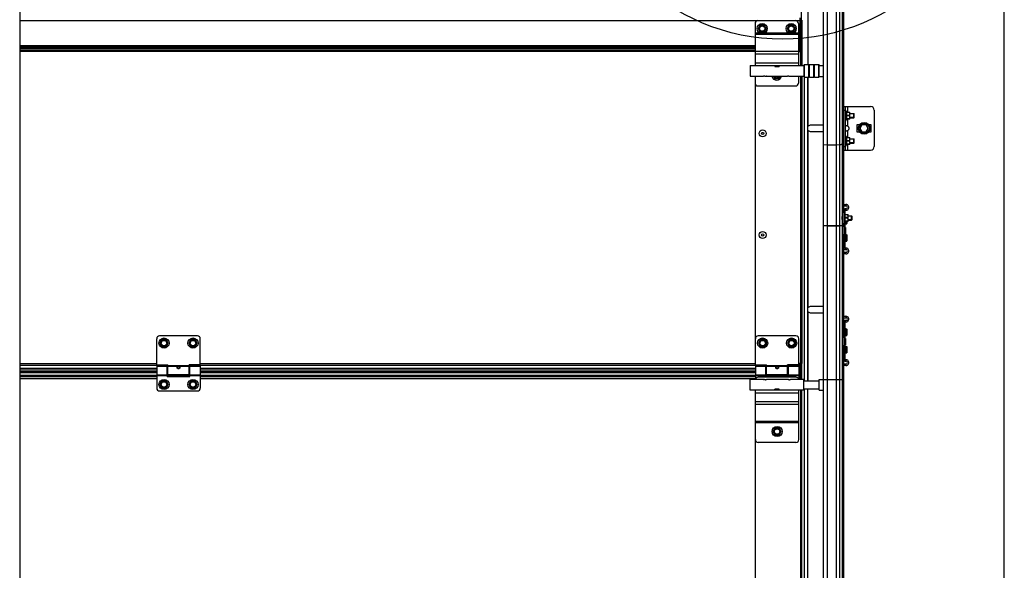
# Model space of a CAD drawing. Units: millimetres. Extents: x 7700 to 248207, y -36574 to 15759.
# Drawn here: x 10601 to 11960, y -23282 to -22523 of the extents above; entities that cross this region are included whole.
import ezdxf

# ---------------------------------------------------------------- set-up
doc = ezdxf.new("R2010")
doc.units = ezdxf.units.MM
doc.header["$LTSCALE"] = 46.255
doc.layers.get('0').update_dxf_attribs({"linetype": 'CONTINUOUS'})
doc.layers.add('NOTE', color=7, linetype='CONTINUOUS')

msp = doc.modelspace()

# ---------------------------------------------------------------- linework, layer by layer
for p, q in [((10601.363, -21804.681), (10601.363, -26871)), ((11710.5, -23018.921), (11738.5, -23018.921))]:
    msp.add_line(p, q)
at = {"color": 7, "linetype": 'Continuous'}
for p, q in [((11960, -26776.821), (11960, -21856.821)), ((11710.5, -23018.921), (11710.5, -22281.906)), ((11736.5, -23018.921), (11736.5, -22321.906)), ((11738.5, -22786.34), (11738.5, -22336.37)), ((11678.498, -22566.809), (11678.498, -22520.621)), ((11678.972, -22523.821), (11678.996, -22566.809)), ((11678.996, -22523.821), (11680.496, -22523.821)), ((11680.496, -22523.821), (11680.496, -22586.321)), ((11623.146, -22530.384), (11620.296, -22535.321)), ((11620.296, -22535.321), (11623.146, -22540.257)), ((11628.846, -22530.384), (11623.146, -22530.384)), ((11631.696, -22535.321), (11628.846, -22530.384)), ((11628.846, -22540.257), (11631.696, -22535.321)), ((11663.146, -22530.384), (11660.296, -22535.321)), ((11660.296, -22535.321), (11663.146, -22540.257)), ((11668.846, -22530.384), (11663.146, -22530.384)), ((11671.696, -22535.321), (11668.846, -22530.384)), ((11668.846, -22540.257), (11671.696, -22535.321)), ((11623.146, -22540.257), (11628.846, -22540.257)), ((11663.146, -22540.257), (11668.846, -22540.257)), ((10601.363, -22566.321), (11615.996, -22566.321)), ((11675.996, -22566.321), (11678.498, -22566.321)), ((11675.996, -22566.809), (11678.996, -22566.809)), ((11643.146, -22587.621), (11649.246, -22587.621)), ((11683.196, -22588.221), (11683.7, -22588.221)), ((11683.7, -22585.471), (11684.2, -22584.971)), ((11683.7, -22601.971), (11683.7, -22585.471)), ((11684.2, -22584.971), (11690.2, -22584.971)), ((11684.2, -22602.471), (11684.2, -22584.971)), ((11690.2, -22602.471), (11690.2, -22584.971)), ((11690.2, -22584.971), (11690.7, -22585.471)), ((11690.7, -22585.471), (11691.2, -22584.971)), ((11690.7, -22601.971), (11690.7, -22585.471)), ((11691.2, -22584.971), (11697.2, -22584.971)), ((11691.2, -22602.471), (11691.2, -22584.971)), ((11697.2, -22602.471), (11697.2, -22584.971)), ((11697.2, -22584.971), (11697.7, -22585.471)), ((11697.7, -22585.471), (11698.2, -22584.971)), ((11697.7, -22601.971), (11697.7, -22585.471)), ((11698.2, -22584.971), (11704.2, -22584.971)), ((11698.2, -22602.471), (11698.2, -22584.971)), ((11704.2, -22602.471), (11704.2, -22584.971)), ((11704.2, -22584.971), (11704.7, -22585.471)), ((11704.7, -22601.971), (11704.7, -22585.471)), ((11704.7, -22586.221), (11710.5, -22586.221)), ((11641.335, -22601.121), (11643.146, -22604.257)), ((11643.146, -22604.257), (11648.846, -22604.257)), ((11648.846, -22604.257), (11650.657, -22601.121)), ((11680.496, -22601.121), (11680.496, -22996.821)), ((11683.196, -22599.221), (11683.7, -22599.221)), ((11683.7, -22601.971), (11684.2, -22602.471)), ((11684.2, -22602.471), (11690.2, -22602.471)), ((11684.25, -23020.921), (11684.25, -22602.471)), ((11688.75, -23020.921), (11688.75, -22602.471)), ((11690.2, -22602.471), (11690.7, -22601.971)), ((11690.7, -22601.971), (11691.2, -22602.471)), ((11691.2, -22602.471), (11697.2, -22602.471)), ((11697.2, -22602.471), (11697.7, -22601.971)), ((11697.7, -22601.971), (11698.2, -22602.471)), ((11698.2, -22602.471), (11704.2, -22602.471)), ((11704.2, -22602.471), (11704.7, -22601.971)), ((11704.7, -22601.221), (11710.5, -22601.221)), ((11616.498, -22962.821), (11616.498, -22612.225)), ((11738.5, -22642.821), (11775.5, -22642.821)), ((11741, -22702.821), (11741, -22642.821)), ((11741, -22648.321), (11741.5, -22648.321)), ((11741.5, -22662.321), (11741.5, -22648.321)), ((11741.5, -22648.321), (11742.42, -22650.412)), ((11780.5, -22647.821), (11780.5, -22697.821)), ((11741.5, -22662.321), (11742.42, -22660.229)), ((11742.182, -22650.412), (11746.971, -22650.412)), ((11742.182, -22650.816), (11742.182, -22650.412)), ((11746.43, -22650.816), (11742.182, -22650.816)), ((11746.43, -22654.917), (11742.182, -22654.917)), ((11742.182, -22655.724), (11742.182, -22654.917)), ((11746.43, -22655.724), (11742.182, -22655.724)), ((11746.43, -22659.826), (11742.182, -22659.826)), ((11742.182, -22660.229), (11742.182, -22659.826)), ((11746.971, -22660.229), (11742.182, -22660.229)), ((11746.43, -22650.816), (11746.43, -22650.412)), ((11746.43, -22655.724), (11746.43, -22654.917)), ((11746.43, -22659.826), (11746.43, -22660.229)), ((11747, -22650.441), (11746.965, -22650.406)), ((11747, -22660.201), (11746.965, -22660.236)), ((11747, -22660.201), (11747, -22650.441)), ((11747, -22652.321), (11752.5, -22652.321)), ((11747, -22658.321), (11752.5, -22658.321)), ((11752.5, -22658.321), (11752.5, -22652.321)), ((11752.5, -22652.321), (11752.853, -22652.674)), ((11752.5, -22658.321), (11752.853, -22657.967)), ((11752.853, -22657.967), (11752.853, -22652.674)), ((11709, -22668.321), (11693, -22668.321)), ((11741, -22662.321), (11741.5, -22662.321)), ((11756.5, -22668.321), (11756.5, -22677.321)), ((11760.255, -22667.821), (11757, -22667.821)), ((11763.613, -22667.821), (11760.726, -22672.821)), ((11760.726, -22672.821), (11763.613, -22677.821)), ((11769.387, -22667.821), (11763.613, -22667.821)), ((11772.273, -22672.821), (11769.387, -22667.821)), ((11769.387, -22677.821), (11772.273, -22672.821)), ((11776, -22667.821), (11772.745, -22667.821)), ((11776.5, -22677.321), (11776.5, -22668.321)), ((11693, -22677.321), (11709, -22677.321)), ((11741, -22683.321), (11741.5, -22683.321)), ((11741.5, -22697.321), (11741.5, -22683.321)), ((11741.5, -22683.321), (11742.42, -22685.412)), ((11742.182, -22685.412), (11746.971, -22685.412)), ((11742.182, -22685.816), (11742.182, -22685.412)), ((11746.43, -22685.816), (11742.182, -22685.816)), ((11746.43, -22685.816), (11746.43, -22685.412)), ((11747, -22685.441), (11746.965, -22685.406)), ((11747, -22695.201), (11747, -22685.441)), ((11747, -22687.321), (11752.5, -22687.321)), ((11752.5, -22693.321), (11752.5, -22687.321)), ((11752.5, -22687.321), (11752.853, -22687.674)), ((11752.853, -22692.967), (11752.853, -22687.674)), ((11757, -22677.821), (11760.255, -22677.821)), ((11763.613, -22677.821), (11769.387, -22677.821)), ((11772.745, -22677.821), (11776, -22677.821)), ((11738.5, -22702.821), (11775.5, -22702.821)), ((11741, -22697.321), (11741.5, -22697.321)), ((11741.5, -22697.321), (11742.42, -22695.229)), ((11746.43, -22689.917), (11742.182, -22689.917)), ((11742.182, -22690.724), (11742.182, -22689.917)), ((11746.43, -22690.724), (11742.182, -22690.724)), ((11746.43, -22694.826), (11742.182, -22694.826)), ((11742.182, -22695.229), (11742.182, -22694.826)), ((11746.971, -22695.229), (11742.182, -22695.229)), ((11746.43, -22690.724), (11746.43, -22689.917)), ((11746.43, -22694.826), (11746.43, -22695.229)), ((11747, -22695.201), (11746.965, -22695.236)), ((11747, -22693.321), (11752.5, -22693.321)), ((11752.5, -22693.321), (11752.853, -22692.967)), ((11738.5, -22779.821), (11741.5, -22779.821)), ((11738.5, -22789.321), (11739, -22789.321)), ((11739, -22803.321), (11739, -22789.321)), ((11739, -22789.321), (11739.92, -22791.412)), ((11739.682, -22791.412), (11744.471, -22791.412)), ((11739.682, -22791.816), (11739.682, -22791.412)), ((11743.93, -22791.816), (11739.682, -22791.816)), ((11743.93, -22795.917), (11739.682, -22795.917)), ((11739.682, -22796.724), (11739.682, -22795.917)), ((11743.93, -22796.724), (11739.682, -22796.724)), ((11743.93, -22791.816), (11743.93, -22791.412)), ((11743.93, -22796.724), (11743.93, -22795.917)), ((11744.5, -22791.441), (11744.465, -22791.406)), ((11744.5, -22801.201), (11744.5, -22791.441)), ((11744.5, -22793.321), (11749, -22793.321)), ((11749, -22793.321), (11750, -22794.321)), ((11749, -22799.321), (11749, -22793.321)), ((11749.6, -22798.721), (11749.6, -22793.921)), ((11750, -22798.321), (11750, -22794.321)), ((11710.5, -22806.697), (11716.152, -22806.847)), ((11710.5, -22806.857), (11716.152, -22807.242)), ((11728.628, -22806.853), (11732.991, -22806.747)), ((11728.628, -22807.257), (11732.991, -22806.984)), ((11738.5, -22803.321), (11739, -22803.321)), ((11738.822, -22808.82), (11739.538, -22809.373)), ((11739, -22803.321), (11739.92, -22801.229)), ((11739.678, -22809.414), (11740.482, -22809.341)), ((11743.93, -22800.826), (11739.682, -22800.826)), ((11739.682, -22801.229), (11739.682, -22800.826)), ((11744.471, -22801.229), (11739.682, -22801.229)), ((11740.7, -22809.54), (11740.7, -22818.102)), ((11740.822, -22804.822), (11741.538, -22804.269)), ((11741.678, -22804.228), (11742.482, -22804.301)), ((11742.7, -22801.229), (11742.7, -22804.102)), ((11743.93, -22800.826), (11743.93, -22801.229)), ((11744.5, -22801.201), (11744.465, -22801.236)), ((11744.5, -22799.321), (11749, -22799.321)), ((11749, -22799.321), (11750, -22798.321)), ((11738.822, -22818.822), (11739.538, -22818.269)), ((11739.678, -22818.228), (11740.482, -22818.301)), ((11740.822, -22818.82), (11741.538, -22819.373)), ((11741.678, -22819.414), (11742.482, -22819.341)), ((11742.7, -22819.54), (11742.7, -22828.102)), ((11738.5, -22940.34), (11738.5, -22837.301)), ((11740.822, -22828.822), (11741.538, -22828.269)), ((11741.678, -22828.228), (11742.482, -22828.301)), ((11741.5, -22843.821), (11738.5, -22843.821)), ((11709, -22918.321), (11693, -22918.321)), ((11693, -22927.321), (11709, -22927.321)), ((11738.5, -22933.821), (11741.5, -22933.821)), ((10846.5, -22958.821), (10794.5, -22958.821)), ((11672.5, -22958.821), (11620.5, -22958.821)), ((11740.822, -22948.82), (11741.538, -22949.373)), ((11740.822, -22958.822), (11741.538, -22958.269)), ((11741.678, -22949.414), (11742.482, -22949.341)), ((11741.678, -22958.228), (11742.482, -22958.301)), ((11742.7, -22949.54), (11742.7, -22958.102)), ((10790.5, -22998.821), (10790.5, -22962.821)), ((10797.65, -22963.884), (10794.8, -22968.821)), ((10794.8, -22968.821), (10797.65, -22973.757)), ((10803.35, -22963.884), (10797.65, -22963.884)), ((10797.65, -22973.757), (10803.35, -22973.757)), ((10806.2, -22968.821), (10803.35, -22963.884)), ((10803.35, -22973.757), (10806.2, -22968.821)), ((10837.65, -22963.884), (10834.8, -22968.821)), ((10834.8, -22968.821), (10837.65, -22973.757)), ((10843.35, -22963.884), (10837.65, -22963.884)), ((10837.65, -22973.757), (10843.35, -22973.757)), ((10846.2, -22968.821), (10843.35, -22963.884)), ((10843.35, -22973.757), (10846.2, -22968.821)), ((10850.5, -22998.821), (10850.5, -22962.821)), ((11616.5, -22998.821), (11616.5, -22962.821)), ((11623.65, -22963.884), (11620.8, -22968.821)), ((11620.8, -22968.821), (11623.65, -22973.757)), ((11629.35, -22963.884), (11623.65, -22963.884)), ((11623.65, -22973.757), (11629.35, -22973.757)), ((11632.2, -22968.821), (11629.35, -22963.884)), ((11629.35, -22973.757), (11632.2, -22968.821)), ((11663.65, -22963.884), (11660.8, -22968.821)), ((11660.8, -22968.821), (11663.65, -22973.757)), ((11669.35, -22963.884), (11663.65, -22963.884)), ((11663.65, -22973.757), (11669.35, -22973.757)), ((11672.2, -22968.821), (11669.35, -22963.884)), ((11669.35, -22973.757), (11672.2, -22968.821)), ((11676.5, -22998.821), (11676.5, -22962.821)), ((11738.822, -22961.82), (11739.538, -22962.373)), ((11738.822, -22971.822), (11739.538, -22971.269)), ((11739.678, -22962.414), (11740.482, -22962.341)), ((11739.678, -22971.228), (11740.482, -22971.301)), ((11740.7, -22962.54), (11740.7, -22971.102)), ((11740.822, -22972.82), (11741.538, -22973.373)), ((11741.678, -22973.414), (11742.482, -22973.341)), ((11742.7, -22973.54), (11742.7, -22982.102)), ((11740.822, -22982.822), (11741.538, -22982.269)), ((11741.678, -22982.228), (11742.482, -22982.301)), ((10790.5, -22998.821), (10806, -22998.821)), ((10790.5, -23000.821), (10805, -23000.821)), ((10790.5, -23000.821), (10790.5, -23030.821)), ((10805, -23014.821), (10805, -23000.821)), ((10806, -23012.821), (10806, -22998.821)), ((10850.5, -22998.821), (10835, -22998.821)), ((10835, -23012.821), (10835, -22998.821)), ((10836, -23000.821), (10850.5, -23000.821)), ((10836, -23014.821), (10836, -23000.821)), ((10850.5, -23000.821), (10850.5, -23030.821)), ((11616.5, -22998.821), (11632, -22998.821)), ((11616.5, -23000.821), (11631, -23000.821)), ((11616.5, -23000.821), (11616.5, -23019.021)), ((11631, -23014.821), (11631, -23000.821)), ((11632, -23012.821), (11632, -22998.821)), ((11676.5, -22998.821), (11661, -22998.821)), ((11661, -23012.821), (11661, -22998.821)), ((11662, -23000.821), (11676.5, -23000.821)), ((11662, -23014.821), (11662, -23000.821)), ((11680.496, -22996.821), (11676.5, -22996.821)), ((11676.5, -23000.821), (11676.5, -23019.021)), ((11678.498, -23008.321), (11678.498, -22996.821)), ((11680.5, -23019.021), (11680.5, -22996.821)), ((11738.5, -23018.921), (11738.5, -22991.301)), ((11741.5, -22997.821), (11738.5, -22997.821)), ((10790.5, -23003.771), (10601.363, -23003.771)), ((10790.5, -23008.321), (10601.363, -23008.321)), ((10790.5, -23013.401), (10601.363, -23013.401)), ((10806, -23001.821), (10805, -23001.821)), ((10806, -23011.821), (10805, -23011.821)), ((10836, -23013.401), (10805, -23013.401)), ((10805, -23014.821), (10836, -23014.821)), ((10835, -23012.821), (10806, -23012.821)), ((10836, -23001.821), (10835, -23001.821)), ((10836, -23011.821), (10835, -23011.821)), ((11616.5, -23003.771), (10850.5, -23003.771)), ((11616.5, -23008.321), (10850.5, -23008.321)), ((11616.5, -23013.401), (10850.5, -23013.401)), ((11632, -23001.821), (11631, -23001.821)), ((11632, -23011.821), (11631, -23011.821)), ((11662, -23013.401), (11631, -23013.401)), ((11631, -23014.821), (11662, -23014.821)), ((11661, -23012.821), (11632, -23012.821)), ((11662, -23001.821), (11661, -23001.821)), ((11662, -23011.821), (11661, -23011.821)), ((11678.498, -23003.771), (11676.5, -23003.771)), ((11678.498, -23008.321), (11676.5, -23008.321)), ((11678.5, -23013.401), (11676.5, -23013.401)), ((11678.5, -23017.73), (11678.5, -23008.321)), ((11680.5, -23010.821), (11679.5, -23010.821)), ((10797.65, -23020.884), (10794.8, -23025.821)), ((10794.8, -23025.821), (10797.65, -23030.757)), ((10803.35, -23020.884), (10797.65, -23020.884)), ((10806.2, -23025.821), (10803.35, -23020.884)), ((10803.35, -23030.757), (10806.2, -23025.821)), ((10837.65, -23020.884), (10834.8, -23025.821)), ((10834.8, -23025.821), (10837.65, -23030.757)), ((10843.35, -23020.884), (10837.65, -23020.884)), ((10846.2, -23025.821), (10843.35, -23020.884)), ((10843.35, -23030.757), (10846.2, -23025.821)), ((11680.5, -23017.821), (11676.5, -23017.821)), ((11680.5, -23015.821), (11679.5, -23015.821)), ((11683.3, -23020.921), (11704.7, -23020.921)), ((11704.7, -23018.921), (11710.5, -23018.921)), ((11704.7, -23033.921), (11704.7, -23018.921)), ((11710.5, -23643.921), (11710.5, -23018.921)), ((11736.5, -23643.921), (11736.5, -23018.921)), ((11738.5, -23643.921), (11738.5, -23018.921)), ((10794.5, -23034.821), (10846.5, -23034.821)), ((10797.65, -23030.757), (10803.35, -23030.757)), ((10837.65, -23030.757), (10843.35, -23030.757)), ((11649.35, -23032.521), (11643.25, -23032.521)), ((11680.5, -23644.021), (11680.5, -23033.821)), ((11683.3, -23031.921), (11704.7, -23031.921)), ((11684.25, -23645.921), (11684.25, -23031.921)), ((11688.75, -23645.921), (11688.75, -23031.921)), ((11704.7, -23033.921), (11710.5, -23033.921)), ((11643.65, -23085.884), (11640.8, -23090.821)), ((11640.8, -23090.821), (11643.65, -23095.757)), ((11649.35, -23085.884), (11643.65, -23085.884)), ((11643.65, -23095.757), (11649.35, -23095.757)), ((11652.2, -23090.821), (11649.35, -23085.884)), ((11649.35, -23095.757), (11652.2, -23090.821)), ((11616.545, -23622.978), (11616.545, -23100.978))]:
    msp.add_line(p, q, dxfattribs=at)
at = {"color": 9, "linetype": 'Continuous'}
for p, q in [((11680.171, -22523.821), (11680.171, -22281.821)), ((11716.152, -23018.921), (11716.152, -22332.275)), ((11728.628, -23018.921), (11728.628, -22332.548)), ((11732.991, -23018.921), (11732.991, -22327.35)), ((11689.5, -22584.971), (11689.5, -22432.149)), ((10601.363, -22524.321), (11619.996, -22524.321)), ((11671.996, -22524.321), (11678.498, -22524.321)), ((11615.996, -22541.321), (11622.431, -22541.321)), ((11615.996, -22543.183), (11675.996, -22543.183)), ((11629.561, -22541.321), (11662.431, -22541.321)), ((11669.561, -22541.321), (11675.996, -22541.321)), ((11615.996, -22558.907), (10601.363, -22558.907)), ((11615.996, -22559.614), (10601.363, -22559.614)), ((10601.363, -22560.735), (11615.996, -22560.735)), ((10601.363, -22562.149), (11615.996, -22562.149)), ((10601.363, -22564.821), (11615.996, -22564.821)), ((11615.996, -22566.597), (11675.996, -22566.597)), ((11678.498, -22558.907), (11675.996, -22558.907)), ((11678.498, -22559.614), (11675.996, -22559.614)), ((11675.996, -22560.735), (11678.498, -22560.735)), ((11675.996, -22562.149), (11678.498, -22562.149)), ((11675.996, -22564.821), (11678.498, -22564.821)), ((11678.996, -22566.809), (11678.996, -22586.321)), ((11615.996, -22570.321), (11675.996, -22570.321)), ((11615.996, -22582.321), (11675.996, -22582.321)), ((11643.146, -22587.093), (11648.846, -22587.093)), ((11678.996, -22601.121), (11678.996, -22996.821)), ((11689.5, -22669.992), (11689.5, -22602.471)), ((11738.5, -22647.821), (11741, -22647.821)), ((11743.5, -22642.821), (11743.5, -22650.412)), ((11743.5, -22660.229), (11743.5, -22669.522)), ((11689.5, -22919.992), (11689.5, -22675.649)), ((11743.5, -22676.12), (11743.5, -22685.412)), ((11710.5, -22694.969), (11716.152, -22695.355)), ((11728.628, -22695.369), (11732.991, -22695.097)), ((11738.5, -22697.821), (11741, -22697.821)), ((11743.5, -22695.229), (11743.5, -22702.821)), ((11740.738, -22785.748), (11741.119, -22783.784)), ((11741.5, -22777.821), (11741.5, -22779.821)), ((11738.5, -22788.621), (11736.5, -22788.621)), ((11740.5, -22785.944), (11738.5, -22785.944)), ((11740.5, -22786.34), (11738.5, -22786.34)), ((11738.761, -22788.323), (11738.5, -22786.34)), ((11738.761, -22789.321), (11738.761, -22788.323)), ((11739.44, -22790.321), (11740.5, -22790.321)), ((11738.761, -22808.789), (11738.761, -22803.321)), ((11738.822, -22818.822), (11738.822, -22808.82)), ((11739.538, -22809.373), (11739.538, -22818.269)), ((11739.678, -22809.414), (11739.678, -22818.228)), ((11740.482, -22818.301), (11740.482, -22809.341)), ((11740.822, -22804.822), (11740.822, -22801.229)), ((11741.538, -22801.229), (11741.538, -22804.269)), ((11741.678, -22801.229), (11741.678, -22804.228)), ((11742.482, -22804.301), (11742.482, -22801.229)), ((11738.761, -22835.318), (11738.761, -22818.852)), ((11740.822, -22828.822), (11740.822, -22818.82)), ((11741.538, -22819.373), (11741.538, -22828.269)), ((11741.678, -22819.414), (11741.678, -22828.228)), ((11742.482, -22828.301), (11742.482, -22819.341)), ((11738.5, -22835.021), (11736.5, -22835.021)), ((11738.5, -22833.321), (11740.5, -22833.321)), ((11738.761, -22835.318), (11738.5, -22837.301)), ((11740.5, -22837.301), (11738.5, -22837.301)), ((11740.5, -22837.698), (11738.5, -22837.698)), ((11740.738, -22837.894), (11741.119, -22839.857)), ((11741.5, -22845.821), (11741.5, -22843.821)), ((11689.5, -23020.921), (11689.5, -22925.649)), ((11741.5, -22931.821), (11741.5, -22933.821)), ((11738.5, -22942.621), (11736.5, -22942.621)), ((11740.5, -22939.944), (11738.5, -22939.944)), ((11740.5, -22940.34), (11738.5, -22940.34)), ((11738.761, -22942.323), (11738.5, -22940.34)), ((11738.5, -22944.321), (11740.5, -22944.321)), ((11738.761, -22961.789), (11738.761, -22942.323)), ((11740.738, -22939.748), (11741.119, -22937.784)), ((11740.822, -22958.822), (11740.822, -22948.82)), ((11741.538, -22949.373), (11741.538, -22958.269)), ((11741.678, -22949.414), (11741.678, -22958.228)), ((11742.482, -22958.301), (11742.482, -22949.341)), ((11738.761, -22989.318), (11738.761, -22971.852)), ((11738.822, -22971.822), (11738.822, -22961.82)), ((11739.538, -22962.373), (11739.538, -22971.269)), ((11739.678, -22962.414), (11739.678, -22971.228)), ((11740.482, -22971.301), (11740.482, -22962.341)), ((11740.822, -22982.822), (11740.822, -22972.82)), ((11741.538, -22973.373), (11741.538, -22982.269)), ((11741.678, -22973.414), (11741.678, -22982.228)), ((11742.482, -22982.301), (11742.482, -22973.341)), ((11738.5, -22987.321), (11740.5, -22987.321)), ((10790.5, -22997.394), (10601.363, -22997.394)), ((10806, -22999.829), (10601.363, -22999.829)), ((10835, -22999.981), (10806, -22999.981)), ((10835, -23001.199), (10806, -23001.199)), ((11632, -22999.829), (10835, -22999.829)), ((11616.5, -22997.394), (10850.5, -22997.394)), ((11661, -22999.981), (11632, -22999.981)), ((11661, -23001.199), (11632, -23001.199)), ((11678.498, -22999.829), (11661, -22999.829)), ((11678.498, -22997.394), (11676.5, -22997.394)), ((11738.5, -22989.021), (11736.5, -22989.021)), ((11738.761, -22989.318), (11738.5, -22991.301)), ((11740.5, -22991.301), (11738.5, -22991.301)), ((11740.5, -22991.698), (11738.5, -22991.698)), ((11740.738, -22991.894), (11741.119, -22993.857)), ((11741.5, -22999.821), (11741.5, -22997.821)), ((10790.5, -23003.674), (10601.363, -23003.674)), ((10790.5, -23006.321), (10601.363, -23006.321)), ((10601.363, -23009.503), (10790.5, -23009.503)), ((10601.363, -23013.433), (10790.5, -23013.433)), ((10601.363, -23014.812), (10790.5, -23014.812)), ((10790.5, -23012.443), (10805, -23012.443)), ((10790.5, -23013.661), (10805, -23013.661)), ((10805, -23013.433), (10836, -23013.433)), ((10805, -23014.812), (10836, -23014.812)), ((10836, -23012.443), (10850.5, -23012.443)), ((10836, -23013.661), (10850.5, -23013.661)), ((11616.5, -23003.674), (10850.5, -23003.674)), ((11616.5, -23006.321), (10850.5, -23006.321)), ((10850.5, -23009.503), (11616.5, -23009.503)), ((10850.5, -23013.433), (11616.5, -23013.433)), ((10850.5, -23014.812), (11616.5, -23014.812)), ((11616.5, -23012.443), (11631, -23012.443)), ((11616.5, -23013.661), (11631, -23013.661)), ((11631, -23013.433), (11662, -23013.433)), ((11631, -23014.812), (11662, -23014.812)), ((11662, -23012.443), (11676.5, -23012.443)), ((11662, -23013.661), (11676.5, -23013.661)), ((11678.498, -23003.674), (11676.5, -23003.674)), ((11678.498, -23006.321), (11676.5, -23006.321)), ((11676.5, -23009.503), (11678.5, -23009.503)), ((11676.5, -23013.433), (11678.5, -23013.433)), ((11676.5, -23014.812), (11678.5, -23014.812)), ((11679, -23019.021), (11679, -23003.821)), ((10601.363, -23017.73), (10790.5, -23017.73)), ((10850.5, -23017.73), (11616.5, -23017.73)), ((11676.5, -23017.73), (11678.5, -23017.73)), ((11716.152, -23643.921), (11716.152, -23018.921)), ((11728.628, -23643.921), (11728.628, -23018.921)), ((11732.991, -23643.921), (11732.991, -23018.921)), ((11676.5, -23037.821), (11616.5, -23037.821)), ((11649.35, -23033.048), (11643.65, -23033.048)), ((11679, -23033.821), (11679, -23621.821)), ((11676.5, -23049.821), (11616.5, -23049.821)), ((11676.5, -23053.564), (11616.5, -23053.564)), ((11676.5, -23076.949), (11616.5, -23076.949)), ((11676.5, -23078.821), (11616.5, -23078.821))]:
    msp.add_line(p, q, dxfattribs=at)
at = {"color": 3, "linetype": 'Continuous'}
for p, q in [((11619.996, -22524.321), (11671.996, -22524.321)), ((11678.996, -22523.821), (11678.707, -22523.821)), ((11678.707, -22523.821), (11678.707, -22544.821)), ((11615.996, -22528.321), (11615.996, -22586.321)), ((11675.996, -22528.321), (11675.996, -22586.321)), ((11678.498, -22544.821), (11678.707, -22544.821)), ((11609.196, -22586.321), (11683.196, -22586.321)), ((11609.196, -22586.321), (11609.196, -22601.121)), ((11643.146, -22586.321), (11643.146, -22587.771)), ((11643.146, -22587.521), (11648.846, -22587.521)), ((11643.146, -22587.771), (11649.246, -22587.771)), ((11648.846, -22587.521), (11648.846, -22586.321)), ((11649.246, -22586.321), (11649.246, -22587.771)), ((11683.196, -22586.321), (11683.196, -22601.121)), ((11609.196, -22601.121), (11627.696, -22601.121)), ((11615.996, -22601.121), (11615.996, -22610.321)), ((11631.696, -22601.121), (11660.696, -22601.121)), ((11664.696, -22601.121), (11683.196, -22601.121)), ((11675.996, -22601.121), (11675.996, -22610.321)), ((11619.996, -22614.321), (11671.996, -22614.321)), ((11738.5, -22777.821), (11741.5, -22777.821)), ((11738.5, -22788.621), (11738.5, -22835.021)), ((11740.5, -22791.412), (11740.5, -22785.944)), ((11740.5, -22809.341), (11740.5, -22801.229)), ((11740.5, -22837.698), (11740.5, -22818.301)), ((11741.5, -22845.821), (11738.5, -22845.821)), ((11738.5, -22931.821), (11741.5, -22931.821)), ((11738.5, -22942.621), (11738.5, -22989.021)), ((11740.5, -22962.341), (11740.5, -22939.944)), ((11740.5, -22991.698), (11740.5, -22971.301)), ((11679.5, -23017.821), (11679.5, -22996.821)), ((11741.5, -22999.821), (11738.5, -22999.821)), ((11678.5, -23003.821), (11679.5, -23003.821)), ((11627.8, -23019.021), (11609.3, -23019.021)), ((11609.3, -23033.821), (11609.3, -23019.021)), ((11672.5, -23015.821), (11620.5, -23015.821)), ((11660.8, -23019.021), (11631.8, -23019.021)), ((11683.3, -23019.021), (11664.8, -23019.021)), ((11683.3, -23033.821), (11683.3, -23019.021)), ((11683.3, -23033.821), (11609.3, -23033.821)), ((11616.5, -23101.821), (11616.5, -23033.821)), ((11649.35, -23032.371), (11643.25, -23032.371)), ((11643.25, -23033.821), (11643.25, -23032.371)), ((11649.35, -23032.621), (11643.65, -23032.621)), ((11643.65, -23033.821), (11643.65, -23032.621)), ((11649.35, -23033.821), (11649.35, -23032.371)), ((11676.5, -23101.821), (11676.5, -23033.821)), ((11672.5, -23105.821), (11620.5, -23105.821))]:
    msp.add_line(p, q, dxfattribs=at)
at = {"color": 2, "linetype": 'Continuous'}
for p, q in [((11752.853, -22652.821), (11747, -22652.821)), ((11752.853, -22657.821), (11747, -22657.821)), ((11752.853, -22687.821), (11747, -22687.821)), ((11752.853, -22692.821), (11747, -22692.821)), ((11749.6, -22793.921), (11744.5, -22793.921)), ((11749.6, -22798.721), (11744.5, -22798.721))]:
    msp.add_line(p, q, dxfattribs=at)
at = {"color": 7, "linetype": 'Continuous'}
for centre, radius in [((11625.996, -22535.321), 7), ((11625.996, -22535.321), 3.75), ((11665.996, -22535.321), 7), ((11665.996, -22535.321), 3.75), ((11626.498, -22679.821), 4.85), ((11766.5, -22672.821), 8), ((11766.5, -22672.821), 7), ((11626.498, -22679.821), 1.5), ((11626.498, -22819.821), 4.85), ((11626.498, -22819.821), 1.5), ((10800.5, -22968.821), 7), ((10800.5, -22968.821), 3.75), ((10840.5, -22968.821), 7), ((10840.5, -22968.821), 3.75), ((11626.5, -22968.821), 7), ((11626.5, -22968.821), 3.75), ((11666.5, -22968.821), 7), ((11666.5, -22968.821), 3.75), ((10800.5, -23025.821), 7), ((10800.5, -23025.821), 3.75), ((10840.5, -23025.821), 7), ((10840.5, -23025.821), 3.75), ((11646.5, -23090.821), 7), ((11646.5, -23090.821), 3.75)]:
    msp.add_circle(centre, radius, dxfattribs=at)
at = {"color": 9, "linetype": 'Continuous'}
for centre in [(11625.996, -22535.321), (11665.996, -22535.321), (10800.5, -22968.821), (10840.5, -22968.821), (11626.5, -22968.821), (11666.5, -22968.821), (10800.5, -23025.821), (10840.5, -23025.821), (11646.5, -23090.821)]:
    msp.add_circle(centre, 4.7, dxfattribs=at)
at = {"color": 3, "linetype": 'Continuous'}
for centre, radius, start, end in [((11619.996, -22528.321), 4, 90, 180), ((11671.996, -22528.321), 4, 0, 90), ((11619.996, -22610.321), 4, 180, 270), ((11671.996, -22610.321), 4, 270, 0), ((11741.5, -22781.821), 4, 259.019425, 90), ((11738.8, -22788.621), 0.3, 97.494717, 180), ((11738.5, -22786.34), 2, 277.494717, 0), ((11740.7, -22785.944), 0.2, 79.019425, 180), ((11738.8, -22835.021), 0.3, 180, 262.505283), ((11738.5, -22837.301), 2, 0, 82.505283), ((11740.7, -22837.698), 0.2, 180, 280.980575), ((11741.5, -22841.821), 4, 270, 100.980575), ((11741.5, -22935.821), 4, 259.019425, 90), ((11738.8, -22942.621), 0.3, 97.494717, 180), ((11738.5, -22940.34), 2, 277.494717, 0), ((11740.7, -22939.944), 0.2, 79.019425, 180), ((11738.8, -22989.021), 0.3, 180, 262.505283), ((11738.5, -22991.301), 2, 0, 82.505283), ((11740.7, -22991.698), 0.2, 180, 280.980575), ((11741.5, -22995.821), 4, 270, 100.980575), ((11620.5, -23019.821), 4, 90, 168.449757), ((11672.5, -23019.821), 4, 11.550243, 90), ((11620.5, -23101.821), 4, 180, 270), ((11672.5, -23101.821), 4, 270, 0)]:
    msp.add_arc(centre, radius, start, end, dxfattribs=at)
at = {"color": 7, "linetype": 'Continuous'}
for centre, radius, start, end in [((11645.996, -22599.321), 7, 194.940231, 345.059769), ((11645.996, -22599.321), 3.75, 208.73821, 331.26179), ((11775.5, -22647.821), 5, 0, 90), ((11693, -22672.821), 4.5, 90, 141.057559), ((11693, -22672.821), 4.5, 218.942441, 270), ((11709, -22672.821), 4.5, 70.449357, 90), ((11757, -22668.321), 0.5, 90, 180), ((11776, -22668.321), 0.5, 0, 90), ((11709, -22672.821), 4.5, 270, 289.550643), ((11757, -22677.321), 0.5, 180, 270), ((11776, -22677.321), 0.5, 270, 0), ((11775.5, -22697.821), 5, 270, 0), ((11740.7, -22785.944), 2.2, 79.019425, 180), ((11741.5, -22781.821), 2, 259.019425, 90), ((11738.8, -22788.621), 2.3, 97.494717, 180), ((11738.7, -22808.978), 0.2, 52.305759, 180), ((11739.66, -22809.214), 0.2, 232.30576, 275.194429), ((11740.5, -22809.54), 0.2, 0, 95.194429), ((11740.7, -22804.663), 0.2, 180, 307.694241), ((11741.66, -22804.427), 0.2, 84.805571, 127.69424), ((11742.5, -22804.102), 0.2, 264.805571, 0), ((11738.7, -22818.663), 0.2, 180, 307.694241), ((11739.66, -22818.427), 0.2, 84.805571, 127.69424), ((11740.5, -22818.102), 0.2, 264.805571, 0), ((11740.7, -22818.978), 0.2, 52.305759, 180), ((11741.66, -22819.214), 0.2, 232.30576, 275.194429), ((11742.5, -22819.54), 0.2, 0, 95.194429), ((11738.8, -22835.021), 2.3, 180, 262.505283), ((11740.7, -22837.698), 2.2, 180, 280.980575), ((11740.7, -22828.663), 0.2, 180, 307.694241), ((11741.66, -22828.427), 0.2, 84.805571, 127.69424), ((11742.5, -22828.102), 0.2, 264.805571, 0), ((11741.5, -22841.821), 2, 270, 100.980575), ((11693, -22922.821), 4.5, 90, 141.057559), ((11709, -22922.821), 4.5, 70.449357, 90), ((11693, -22922.821), 4.5, 218.942441, 270), ((11709, -22922.821), 4.5, 270, 289.550643), ((11738.8, -22942.621), 2.3, 97.494717, 180), ((11740.7, -22939.944), 2.2, 79.019425, 180), ((11741.5, -22935.821), 2, 259.019425, 90), ((10794.5, -22962.821), 4, 90, 180), ((10846.5, -22962.821), 4, 0, 90), ((11620.5, -22962.821), 4, 90, 180), ((11672.5, -22962.821), 4, 0, 90), ((11740.7, -22948.978), 0.2, 52.305759, 180), ((11740.7, -22958.663), 0.2, 180, 307.694241), ((11741.66, -22949.214), 0.2, 232.30576, 275.194429), ((11741.66, -22958.427), 0.2, 84.805571, 127.69424), ((11742.5, -22949.54), 0.2, 0, 95.194429), ((11742.5, -22958.102), 0.2, 264.805571, 0), ((11738.7, -22961.978), 0.2, 52.305759, 180), ((11738.7, -22971.663), 0.2, 180, 307.694241), ((11739.66, -22962.214), 0.2, 232.30576, 275.194429), ((11739.66, -22971.427), 0.2, 84.805571, 127.69424), ((11740.5, -22962.54), 0.2, 0, 95.194429), ((11740.5, -22971.102), 0.2, 264.805571, 0), ((11740.7, -22972.978), 0.2, 52.305759, 180), ((11741.66, -22973.214), 0.2, 232.30576, 275.194429), ((11742.5, -22973.54), 0.2, 0, 95.194429), ((11740.7, -22982.663), 0.2, 180, 307.694241), ((11741.66, -22982.427), 0.2, 84.805571, 127.69424), ((11742.5, -22982.102), 0.2, 264.805571, 0), ((11738.8, -22989.021), 2.3, 180, 262.505283), ((11740.7, -22991.698), 2.2, 180, 280.980575), ((11741.5, -22995.821), 2, 270, 100.980575), ((11626.5, -23025.821), 7, 70.626835, 102.99483), ((11666.5, -23025.821), 7, 77.00517, 104.036858), ((10794.5, -23030.821), 4, 180, 270), ((10846.5, -23030.821), 4, 270, 0)]:
    msp.add_arc(centre, radius, start, end, dxfattribs=at)
at = {"color": 9, "linetype": 'Continuous'}
msp.add_arc((11645.996, -22599.321), 4.7, 202.552559, 337.447441, dxfattribs=at)
at = {"color": 3, "linetype": 'Continuous'}
for points, start_tangent, end_tangent in [([(11627.778, -22601.099), (11627.696, -22601.121), (11627.71, -22601.117)], (-0.96748831, -0.25291573), (0.96676146, 0.25568003)), ([(11627.696, -22601.121), (11627.71, -22601.117)], (-0.26919797, 0.96308486), (0.96676146, 0.25568003)), ([(11627.778, -22601.099), (11627.696, -22601.121)], (-0.96748831, -0.25291573), (-0.26919969, 0.96308438)), ([(11627.826, -22601.087), (11627.778, -22601.099)], (-0.96849524, -0.24903207), (-0.96748831, -0.25291574)), ([(11628.048, -22601.033), (11627.924, -22601.062), (11627.826, -22601.087)], (-0.97544245, -0.22025444), (-0.96849524, -0.24903207)), ([(11628.371, -22600.968), (11628.198, -22601.001), (11628.048, -22601.033)], (-0.98361817, -0.18026452), (-0.97544245, -0.22025444)), ([(11628.561, -22600.935), (11628.371, -22600.968)], (-0.9878646, -0.15531753), (-0.98361817, -0.18026452)), ([(11628.769, -22600.905), (11628.561, -22600.935)], (-0.99180345, -0.12777292), (-0.9878646, -0.15531753)), ([(11628.91, -22600.889), (11628.769, -22600.905)], (-0.99404871, -0.10893653), (-0.99180345, -0.12777292)), ([(11629.223, -22600.861), (11628.91, -22600.889)], (-0.99780969, -0.06614994), (-0.99404871, -0.10893653)), ([(11629.696, -22600.845), (11629.223, -22600.861)], (-0.99999999, 0.00012464), (-0.99780969, -0.06614994)), ([(11629.696, -22600.845), (11630.169, -22600.861)], (0.99999999, 0.00011423), (0.99780945, -0.06615366)), ([(11630.169, -22600.861), (11630.466, -22600.887)], (0.99780945, -0.06615366), (0.99427642, -0.10683822)), ([(11630.466, -22600.887), (11630.623, -22600.905)], (0.99427642, -0.10683822), (0.99180289, -0.12777729)), ([(11630.623, -22600.905), (11630.815, -22600.933)], (0.99180289, -0.12777729), (0.98817391, -0.15333726)), ([(11630.815, -22600.933), (11631.021, -22600.968)], (0.98817391, -0.15333726), (0.98361503, -0.18028165)), ([(11631.021, -22600.968), (11631.193, -22601.001), (11631.343, -22601.033)], (0.98361503, -0.18028165), (0.97543548, -0.22028533)), ([(11631.343, -22601.033), (11631.468, -22601.062), (11631.566, -22601.087), (11631.682, -22601.117), (11631.566, -22601.087), (11631.528, -22601.077)], (0.97543548, -0.22028533), (-0.97008695, 0.24275771)), ([(11631.566, -22601.087), (11631.596, -22601.094)], (0.96852894, -0.24890098), (0.96784833, -0.25153451)), ([(11631.596, -22601.094), (11631.682, -22601.117)], (0.96784833, -0.25153451), (0.25851714, 0.96600667)), ([(11631.596, -22601.094), (11631.682, -22601.117)], (0.96784833, -0.25153451), (0.25851714, 0.96600667)), ([(11660.778, -22601.099), (11660.696, -22601.121), (11660.71, -22601.117)], (-0.96748831, -0.25291573), (0.96676146, 0.25568003)), ([(11660.696, -22601.121), (11660.71, -22601.117)], (-0.26919797, 0.96308486), (0.96676146, 0.25568003)), ([(11660.778, -22601.099), (11660.696, -22601.121)], (-0.96748831, -0.25291573), (-0.26919969, 0.96308438)), ([(11660.826, -22601.087), (11660.778, -22601.099)], (-0.96849524, -0.24903207), (-0.96748831, -0.25291573)), ([(11661.048, -22601.033), (11660.924, -22601.062), (11660.826, -22601.087)], (-0.97544245, -0.22025444), (-0.96849524, -0.24903207)), ([(11661.371, -22600.968), (11661.198, -22601.001), (11661.048, -22601.033)], (-0.98361817, -0.18026452), (-0.97544245, -0.22025444)), ([(11661.561, -22600.935), (11661.371, -22600.968)], (-0.9878646, -0.15531753), (-0.98361817, -0.18026452)), ([(11661.769, -22600.905), (11661.561, -22600.935)], (-0.99180345, -0.12777292), (-0.9878646, -0.15531753)), ([(11661.91, -22600.889), (11661.769, -22600.905)], (-0.99404871, -0.10893653), (-0.99180345, -0.12777292)), ([(11662.223, -22600.861), (11661.91, -22600.889)], (-0.99780969, -0.06614994), (-0.99404871, -0.10893653)), ([(11662.696, -22600.845), (11662.223, -22600.861)], (-0.99999999, 0.00012464), (-0.99780969, -0.06614994)), ([(11662.696, -22600.845), (11663.169, -22600.861)], (0.99999999, 0.00011423), (0.99780945, -0.06615366)), ([(11663.169, -22600.861), (11663.466, -22600.887)], (0.99780945, -0.06615366), (0.99427642, -0.10683822)), ([(11663.466, -22600.887), (11663.623, -22600.905)], (0.99427642, -0.10683822), (0.99180289, -0.12777729)), ([(11663.623, -22600.905), (11663.815, -22600.933)], (0.99180289, -0.12777729), (0.98817391, -0.15333726)), ([(11663.815, -22600.933), (11664.021, -22600.968)], (0.98817391, -0.15333726), (0.98361503, -0.18028165)), ([(11664.021, -22600.968), (11664.193, -22601.001), (11664.343, -22601.033)], (0.98361503, -0.18028165), (0.97543548, -0.22028533)), ([(11664.343, -22601.033), (11664.468, -22601.062), (11664.566, -22601.087), (11664.682, -22601.117), (11664.566, -22601.087), (11664.528, -22601.077)], (0.97543548, -0.22028533), (-0.97008695, 0.24275771)), ([(11664.566, -22601.087), (11664.596, -22601.094)], (0.96852894, -0.24890098), (0.96784833, -0.25153451)), ([(11664.596, -22601.094), (11664.682, -22601.117)], (0.96784833, -0.25153451), (0.25851714, 0.96600667)), ([(11664.596, -22601.094), (11664.682, -22601.117)], (0.96784833, -0.25153451), (0.25851714, 0.96600667)), ([(11628.152, -23019.108), (11628.028, -23019.079), (11627.93, -23019.055), (11627.814, -23019.025), (11627.93, -23019.055), (11627.968, -23019.064)], (-0.97543548, 0.22028533), (0.97008695, -0.24275771)), ([(11627.9, -23019.047), (11627.814, -23019.025)], (-0.96784833, 0.25153451), (-0.25851714, -0.96600667)), ([(11627.9, -23019.047), (11627.814, -23019.025)], (-0.96784833, 0.25153451), (-0.25851714, -0.96600667)), ([(11627.93, -23019.055), (11627.9, -23019.047)], (-0.96852894, 0.24890098), (-0.96784833, 0.25153451)), ([(11628.475, -23019.174), (11628.302, -23019.14), (11628.152, -23019.108)], (-0.98361503, 0.18028165), (-0.97543548, 0.22028533)), ([(11628.68, -23019.209), (11628.475, -23019.174)], (-0.98817391, 0.15333726), (-0.98361503, 0.18028165)), ([(11628.873, -23019.236), (11628.68, -23019.209)], (-0.99180289, 0.12777729), (-0.98817391, 0.15333726)), ([(11629.03, -23019.255), (11628.873, -23019.236)], (-0.99427642, 0.10683822), (-0.99180289, 0.12777729)), ([(11629.327, -23019.28), (11629.03, -23019.255)], (-0.99780945, 0.06615366), (-0.99427642, 0.10683822)), ([(11629.8, -23019.296), (11629.327, -23019.28)], (-0.99999999, -0.00011423), (-0.99780945, 0.06615366)), ([(11629.8, -23019.296), (11630.273, -23019.28)], (0.99999999, -0.00012464), (0.99780969, 0.06614994)), ([(11630.273, -23019.28), (11630.586, -23019.253)], (0.99780969, 0.06614994), (0.99404871, 0.10893653)), ([(11630.586, -23019.253), (11630.727, -23019.236)], (0.99404871, 0.10893653), (0.99180345, 0.12777292)), ([(11630.727, -23019.236), (11630.934, -23019.206)], (0.99180345, 0.12777292), (0.9878646, 0.15531753)), ([(11630.934, -23019.206), (11631.125, -23019.174)], (0.9878646, 0.15531753), (0.98361817, 0.18026452)), ([(11631.125, -23019.174), (11631.297, -23019.14), (11631.447, -23019.108)], (0.98361817, 0.18026452), (0.97544245, 0.22025444)), ([(11631.447, -23019.108), (11631.572, -23019.079), (11631.67, -23019.055)], (0.97544245, 0.22025444), (0.96849524, 0.24903207)), ([(11631.67, -23019.055), (11631.717, -23019.042)], (0.96849524, 0.24903207), (0.96748831, 0.25291573)), ([(11631.717, -23019.042), (11631.8, -23019.021)], (0.96748831, 0.25291573), (0.26919969, -0.96308438)), ([(11631.717, -23019.042), (11631.8, -23019.021), (11631.786, -23019.025)], (0.96748831, 0.25291573), (-0.96676146, -0.25568003)), ([(11631.8, -23019.021), (11631.786, -23019.025)], (0.26919797, -0.96308486), (-0.96676146, -0.25568003)), ([(11661.152, -23019.108), (11661.028, -23019.079), (11660.93, -23019.055), (11660.814, -23019.025), (11660.93, -23019.055), (11660.968, -23019.064)], (-0.97543548, 0.22028533), (0.97008695, -0.24275772)), ([(11660.9, -23019.047), (11660.814, -23019.025)], (-0.96784833, 0.25153451), (-0.25851714, -0.96600667)), ([(11660.9, -23019.047), (11660.814, -23019.025)], (-0.96784833, 0.25153451), (-0.25851714, -0.96600667)), ([(11660.93, -23019.055), (11660.9, -23019.047)], (-0.96852894, 0.24890098), (-0.96784833, 0.25153451)), ([(11661.475, -23019.174), (11661.302, -23019.14), (11661.152, -23019.108)], (-0.98361503, 0.18028165), (-0.97543548, 0.22028533)), ([(11661.68, -23019.209), (11661.475, -23019.174)], (-0.98817391, 0.15333726), (-0.98361503, 0.18028165)), ([(11661.873, -23019.236), (11661.68, -23019.209)], (-0.99180289, 0.12777729), (-0.98817391, 0.15333726)), ([(11662.03, -23019.255), (11661.873, -23019.236)], (-0.99427642, 0.10683822), (-0.99180289, 0.12777729)), ([(11662.327, -23019.28), (11662.03, -23019.255)], (-0.99780945, 0.06615366), (-0.99427642, 0.10683822)), ([(11662.8, -23019.296), (11662.327, -23019.28)], (-0.99999999, -0.00011423), (-0.99780945, 0.06615366)), ([(11662.8, -23019.296), (11663.273, -23019.28)], (0.99999999, -0.00012464), (0.99780969, 0.06614994)), ([(11663.273, -23019.28), (11663.586, -23019.253)], (0.99780969, 0.06614994), (0.99404871, 0.10893653)), ([(11663.586, -23019.253), (11663.727, -23019.236)], (0.99404871, 0.10893653), (0.99180345, 0.12777292)), ([(11663.727, -23019.236), (11663.934, -23019.206)], (0.99180345, 0.12777292), (0.9878646, 0.15531753)), ([(11663.934, -23019.206), (11664.125, -23019.174)], (0.9878646, 0.15531753), (0.98361817, 0.18026452)), ([(11664.125, -23019.174), (11664.297, -23019.14), (11664.447, -23019.108)], (0.98361817, 0.18026452), (0.97544245, 0.22025444)), ([(11664.447, -23019.108), (11664.572, -23019.079), (11664.67, -23019.055)], (0.97544245, 0.22025444), (0.96849524, 0.24903207)), ([(11664.67, -23019.055), (11664.717, -23019.042)], (0.96849524, 0.24903207), (0.96748831, 0.25291574)), ([(11664.717, -23019.042), (11664.8, -23019.021)], (0.96748831, 0.25291573), (0.26919969, -0.96308438)), ([(11664.717, -23019.042), (11664.8, -23019.021), (11664.786, -23019.025)], (0.96748831, 0.25291573), (-0.96676146, -0.25568003)), ([(11664.8, -23019.021), (11664.786, -23019.025)], (0.26919797, -0.96308486), (-0.96676146, -0.25568003))]:
    msp.add_spline(points, degree=3, dxfattribs=dict(at, start_tangent=start_tangent, end_tangent=end_tangent))
at = {"color": 7, "linetype": 'Continuous'}
for points, start_tangent, end_tangent in [([(11742.182, -22650.816), (11742.284, -22651.336), (11742.359, -22651.847), (11742.404, -22652.356), (11742.42, -22652.867), (11742.404, -22653.377), (11742.359, -22653.886), (11742.284, -22654.397), (11742.182, -22654.917)], (0.21551605, -0.9765003), (-0.21551605, -0.9765003)), ([(11742.182, -22655.724), (11742.284, -22656.244), (11742.359, -22656.755), (11742.404, -22657.265), (11742.42, -22657.775), (11742.404, -22658.286), (11742.359, -22658.795), (11742.284, -22659.306), (11742.182, -22659.826)], (0.21551605, -0.9765003), (-0.21551605, -0.9765003)), ([(11746.43, -22654.917), (11746.648, -22654.435), (11746.807, -22653.975), (11746.912, -22653.527), (11746.965, -22653.086), (11746.965, -22652.647), (11746.912, -22652.205), (11746.807, -22651.758), (11746.648, -22651.298), (11746.43, -22650.816)], (0.44845044, 0.8938077), (-0.44845044, 0.8938077)), ([(11746.43, -22659.826), (11746.648, -22659.343), (11746.807, -22658.883), (11746.912, -22658.436), (11746.965, -22657.995), (11746.965, -22657.555), (11746.912, -22657.114), (11746.807, -22656.667), (11746.648, -22656.207), (11746.43, -22655.724)], (0.44845044, 0.8938077), (-0.44845044, 0.8938077)), ([(11741, -22669.522), (11741.044, -22669.268)], (0, 1), (0.40489615, 0.91436268)), ([(11741.044, -22669.268), (11741.18, -22669.099), (11741.411, -22669.002), (11741.732, -22668.97), (11742.126, -22669.002), (11742.569, -22669.099), (11743.034, -22669.268), (11743.5, -22669.522)], (0.40489615, 0.91436268), (0.83612366, -0.548541)), ([(11743.5, -22669.522), (11744.342, -22670.198), (11744.942, -22670.923), (11745.326, -22671.677), (11745.512, -22672.436), (11745.512, -22673.205), (11745.326, -22673.965), (11744.942, -22674.719), (11744.342, -22675.444), (11743.5, -22676.12)], (0.83612366, -0.548541), (-0.83612366, -0.548541)), ([(11743.5, -22676.12), (11743.034, -22676.373), (11742.569, -22676.543), (11742.126, -22676.64), (11741.732, -22676.672), (11741.411, -22676.64), (11741.18, -22676.543), (11741.044, -22676.373)], (-0.83612366, -0.548541), (-0.40491379, 0.91435487)), ([(11742.182, -22685.816), (11742.284, -22686.336), (11742.359, -22686.847), (11742.404, -22687.356), (11742.42, -22687.867), (11742.404, -22688.377), (11742.359, -22688.886), (11742.284, -22689.397), (11742.182, -22689.917)], (0.21551605, -0.9765003), (-0.21551605, -0.9765003)), ([(11746.43, -22689.917), (11746.648, -22689.435), (11746.807, -22688.975), (11746.912, -22688.527), (11746.965, -22688.086), (11746.965, -22687.647), (11746.912, -22687.205), (11746.807, -22686.758), (11746.648, -22686.298), (11746.43, -22685.816)], (0.44845044, 0.8938077), (-0.44845044, 0.8938077)), ([(11742.182, -22690.724), (11742.284, -22691.244), (11742.359, -22691.755), (11742.404, -22692.265), (11742.42, -22692.775), (11742.404, -22693.286), (11742.359, -22693.795), (11742.284, -22694.306), (11742.182, -22694.826)], (0.21551605, -0.9765003), (-0.21551605, -0.9765003)), ([(11746.43, -22694.826), (11746.648, -22694.343), (11746.807, -22693.883), (11746.912, -22693.436), (11746.965, -22692.995), (11746.965, -22692.555), (11746.912, -22692.114), (11746.807, -22691.667), (11746.648, -22691.207), (11746.43, -22690.724)], (0.44845044, 0.8938077), (-0.44845044, 0.8938077)), ([(11736.5, -22799.127), (11736.481, -22798.243), (11736.456, -22797.141), (11736.456, -22795.956), (11736.481, -22794.81), (11736.5, -22793.86)], (0, 1), (0, 1)), ([(11739.682, -22791.816), (11739.784, -22792.336), (11739.859, -22792.847), (11739.904, -22793.356), (11739.92, -22793.867), (11739.904, -22794.377), (11739.859, -22794.886), (11739.784, -22795.397), (11739.682, -22795.917)], (0.21551605, -0.9765003), (-0.21551605, -0.9765003)), ([(11739.682, -22796.724), (11739.784, -22797.244), (11739.859, -22797.755), (11739.904, -22798.265), (11739.92, -22798.775), (11739.904, -22799.286), (11739.859, -22799.795), (11739.784, -22800.306), (11739.682, -22800.826)], (0.21551605, -0.9765003), (-0.21551605, -0.9765003)), ([(11743.93, -22795.917), (11744.148, -22795.435), (11744.307, -22794.975), (11744.412, -22794.527), (11744.465, -22794.086), (11744.465, -22793.647), (11744.412, -22793.205), (11744.307, -22792.758), (11744.148, -22792.298), (11743.93, -22791.816)], (0.44845044, 0.8938077), (-0.44845044, 0.8938077)), ([(11743.93, -22800.826), (11744.148, -22800.343), (11744.307, -22799.883), (11744.412, -22799.436), (11744.465, -22798.995), (11744.465, -22798.555), (11744.412, -22798.114), (11744.307, -22797.667), (11744.148, -22797.207), (11743.93, -22796.724)], (0.44845044, 0.8938077), (-0.44845044, 0.8938077)), ([(11716.152, -22806.847), (11717.12, -22806.869)], (0.99964706, -0.02656593), (0.99982903, -0.01849066)), ([(11716.152, -22807.242), (11718.883, -22807.361)], (0.99768037, -0.06807258), (0.99966811, -0.02576184)), ([(11717.12, -22806.869), (11718.26, -22806.887)], (0.99982903, -0.01849066), (0.99991886, -0.01273876)), ([(11718.26, -22806.887), (11719.534, -22806.9), (11720.904, -22806.908), (11722.325, -22806.911), (11723.751, -22806.909), (11725.137, -22806.902), (11726.439, -22806.89)], (0.99991886, -0.01273876), (0.99993353, 0.01152946)), ([(11718.883, -22807.361), (11722.325, -22807.406), (11725.801, -22807.369)], (0.99966811, -0.02576184), (0.99973283, 0.02311405)), ([(11725.801, -22807.369), (11728.628, -22807.257)], (0.99973283, 0.02311405), (0.99806055, 0.0622506)), ([(11726.439, -22806.89), (11727.615, -22806.874), (11728.628, -22806.853)], (0.99993353, 0.01152946), (0.99970505, 0.02428601)), ([(11732.991, -22806.747), (11734.49, -22806.703), (11735.595, -22806.655)], (0.99970505, 0.02428601), (0.99001097, 0.14099037)), ([(11732.991, -22806.984), (11734.904, -22806.832)], (0.99806055, 0.0622506), (0.99021909, 0.13952115)), ([(11734.904, -22806.832), (11736.096, -22806.661)], (0.99021909, 0.13952115), (0.99541134, 0.09568832)), ([(11735.595, -22806.655), (11736.214, -22806.6)], (0.99001097, 0.14099037), (0.99865485, -0.05185066)), ([(11736.096, -22806.661), (11736.5, -22806.48)], (0.99541134, 0.09568832), (0, 1)), ([(11736.214, -22806.6), (11736.272, -22806.604), (11736.5, -22806.551)], (0.99865485, -0.05185066), (0, 1)), ([(10818.5, -23002.578), (10818.563, -23002.24), (10818.753, -23001.946), (10819.045, -23001.72), (10819.399, -23001.565), (10819.765, -23001.472), (10820.146, -23001.421), (10820.561, -23001.407), (10820.974, -23001.433), (10821.363, -23001.499), (10821.711, -23001.605), (10822.016, -23001.757), (10822.262, -23001.962), (10822.434, -23002.233), (10822.5, -23002.578)], (0, 1), (0, -1)), ([(11644.5, -23002.578), (11644.563, -23002.24), (11644.753, -23001.946), (11645.045, -23001.72), (11645.399, -23001.565), (11645.765, -23001.472), (11646.146, -23001.421), (11646.561, -23001.407), (11646.974, -23001.433), (11647.363, -23001.499), (11647.711, -23001.605), (11648.016, -23001.757), (11648.262, -23001.962), (11648.434, -23002.233), (11648.5, -23002.578)], (0, 1), (0, -1)), ([(10818.592, -23003.025), (10818.56, -23002.936), (10818.5, -23002.578)], (-0.37490553, 0.92706302), (0, 1)), ([(10822.404, -23003.034), (10822.268, -23003.291), (10821.995, -23003.623), (10821.653, -23003.894), (10821.287, -23004.082), (10820.892, -23004.198), (10820.462, -23004.235), (10820.036, -23004.183), (10819.633, -23004.049), (10819.275, -23003.846), (10818.967, -23003.585), (10818.724, -23003.279), (10818.592, -23003.025)], (-0.3812956, -0.92445317), (-0.37490553, 0.92706302)), ([(10822.5, -23002.578), (10822.443, -23002.927), (10822.404, -23003.034)], (0, -1), (-0.3812956, -0.92445317)), ([(11644.592, -23003.025), (11644.56, -23002.936), (11644.5, -23002.578)], (-0.37490553, 0.92706302), (0, 1)), ([(11648.404, -23003.034), (11648.268, -23003.291), (11647.995, -23003.623), (11647.653, -23003.894), (11647.287, -23004.082), (11646.892, -23004.198), (11646.462, -23004.235), (11646.036, -23004.183), (11645.633, -23004.049), (11645.275, -23003.846), (11644.967, -23003.585), (11644.724, -23003.279), (11644.592, -23003.025)], (-0.3812956, -0.92445317), (-0.37490553, 0.92706302)), ([(11648.5, -23002.578), (11648.443, -23002.927), (11648.404, -23003.034)], (0, -1), (-0.3812956, -0.92445317))]:
    msp.add_spline(points, degree=3, dxfattribs=dict(at, start_tangent=start_tangent, end_tangent=end_tangent))
at = {"color": 9, "linetype": 'Continuous'}
for points, start_tangent, end_tangent in [([(11716.152, -22695.355), (11718.883, -22695.473), (11722.325, -22695.518), (11725.801, -22695.481), (11728.628, -22695.369)], (0.99768037, -0.06807258), (0.99806055, 0.0622506)), ([(11732.991, -22695.097), (11734.904, -22694.945)], (0.99806055, 0.0622506), (0.99021909, 0.13952115)), ([(11734.904, -22694.945), (11736.096, -22694.773), (11736.5, -22694.592)], (0.99021909, 0.13952115), (0, 1))]:
    msp.add_spline(points, degree=3, dxfattribs=dict(at, start_tangent=start_tangent, end_tangent=end_tangent))
at = {"layer": 'NOTE', "color": 82, "linetype": 'Continuous'}
msp.add_circle((11654.183, -22265.656), 284.361, dxfattribs=at)

doc.saveas('drawing.dxf')
